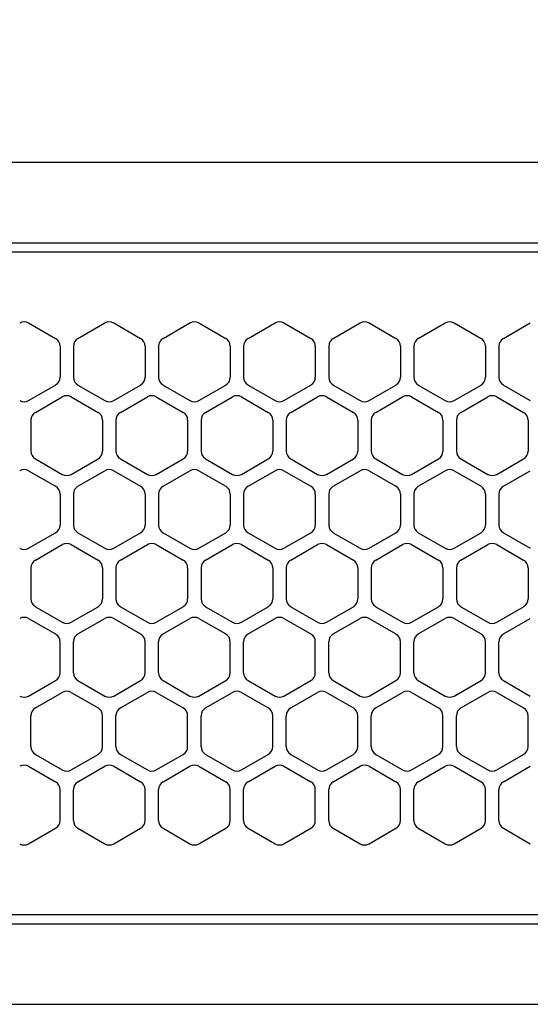
# Model space of a CAD drawing. Extents: x -4463 to 19780, y 852 to 13767.
# Drawn here: x 1814 to 1871, y 11256 to 11365 of the extents above; entities that cross this region are included whole.
import ezdxf

# ---------------------------------------------------------------- set-up
doc = ezdxf.new("R2010")
doc.units = 0
doc.header["$LTSCALE"] = 100
doc.header["$MEASUREMENT"] = 0
doc.header["$PDMODE"] = 3
doc.linetypes.add('DASHED', pattern=[3, 2, -1])
doc.layers.get('0').update_dxf_attribs({"linetype": 'CONTINUOUS'})
doc.layers.get('Defpoints').update_dxf_attribs({"linetype": 'CONTINUOUS'})
doc.layers.add('DIM', color=1, linetype='CONTINUOUS')
doc.styles.get("Standard").update_dxf_attribs({"font": 'TXT.shx', "width": 0.7, "bigfont": 'BIGFONT.shx'})
doc.dimstyles.get("Standard").update_dxf_attribs({"dimscale": 40, "dimtxt": 2, "dimasz": 1.5, "dimexe": 0.5, "dimexo": 1, "dimgap": 0.8, "dimtad": 1, "dimdec": 1, "dimdsep": 46, "dimtxsty": 'Standard', "dimblk": 'OPEN30', "dimcen": 0, "dimclrd": 1, "dimclre": 1, "dimclrt": 7, "dimadec": 1, "dimazin": 2, "dimtm": 0.5, "dimtfac": 1, "dimtdec": 1, "dimtmove": 1, "dimatfit": 3, "dimldrblk": 'OPEN30', "dimfxl": 0, "dimtolj": 1, "dimlwd": -1, "dimlwe": -1, "dimarcsym": 0})

# ---------------------------------------------------------------- blocks, each defined once
blk = doc.blocks.new('_Open30')
at = {"color": 0, "linetype": 'ByBlock', "lineweight": -2}
for p, q in [((-1, 0.2679), (0, 0)), ((0, 0), (-1, -0.2679)), ((0, 0), (-1, 0))]:
    blk.add_line(p, q, dxfattribs=at)
blk = doc.blocks.new('*D349')
at = {"layer": 'Defpoints', "color": 0}
for p in [(3275, 11850), (1550, 11490), (3275, 11320.6)]:
    blk.add_point(p, dxfattribs=at)
at = {"layer": 'DIM', "color": 1}
for p, q in [((1550, 11530), (1550, 11870)), ((3275, 11360.6), (3275, 11870)), ((1610, 11850), (3215, 11850))]:
    blk.add_line(p, q, dxfattribs=at)
at = {"layer": 'DIM', "color": 1, "xscale": 60, "yscale": 60, "zscale": 60, "rotation": 180}
blk.add_blockref('_Open30', (1550, 11850), dxfattribs=at)
at = {"layer": 'DIM', "color": 1, "xscale": 60, "yscale": 60, "zscale": 60}
blk.add_blockref('_Open30', (3275, 11850), dxfattribs=at)
at = {"layer": 'DIM', "color": 7, "insert": (2412.5, 11922), "char_height": 80, "attachment_point": 5}
blk.add_mtext('\\A1;1725', dxfattribs=at)
blk = doc.blocks.new('RB31AW13A16R（平面）')
at = {"linetype": 'Continuous'}
for p, q in [((-0.25, 505), (-275, 505)), ((-0.25, 496), (-275, 496)), ((-5.5, 495), (-275, 495)), ((-184.75, 487.08), (-181.75, 485.35)), ((-179.25, 485.35), (-176.25, 487.08)), ((-175.25, 487.08), (-172.25, 485.35)), ((-169.75, 485.35), (-166.75, 487.08)), ((-165.75, 487.08), (-162.75, 485.35)), ((-160.25, 485.35), (-157.25, 487.08)), ((-156.25, 487.08), (-153.25, 485.35)), ((-150.75, 485.35), (-147.75, 487.08)), ((-146.75, 487.08), (-143.75, 485.35)), ((-141.25, 485.35), (-138.25, 487.08)), ((-141.25, 485.35), (-138.25, 487.08)), ((-137.25, 487.08), (-134.25, 485.35)), ((-137.25, 487.08), (-134.25, 485.35)), ((-131.75, 485.35), (-128.75, 487.08)), ((-131.75, 485.35), (-128.75, 487.08)), ((-181.25, 484.48), (-181.25, 481.02)), ((-179.75, 484.48), (-179.75, 481.02)), ((-171.75, 484.48), (-171.75, 481.02)), ((-170.25, 484.48), (-170.25, 481.02)), ((-162.25, 484.48), (-162.25, 481.02)), ((-160.75, 484.48), (-160.75, 481.02)), ((-152.75, 484.48), (-152.75, 481.02)), ((-151.25, 484.48), (-151.25, 481.02)), ((-143.25, 484.48), (-143.25, 481.02)), ((-141.75, 484.48), (-141.75, 481.02)), ((-141.75, 484.48), (-141.75, 481.02)), ((-133.75, 484.48), (-133.75, 481.02)), ((-133.75, 484.48), (-133.75, 481.02)), ((-132.25, 484.48), (-132.25, 481.02)), ((-132.25, 484.48), (-132.25, 481.02)), ((-184.75, 478.42), (-181.75, 480.15)), ((-179.25, 480.15), (-176.25, 478.42)), ((-175.25, 478.42), (-172.25, 480.15)), ((-169.75, 480.15), (-166.75, 478.42)), ((-165.75, 478.42), (-162.75, 480.15)), ((-160.25, 480.15), (-157.25, 478.42)), ((-156.25, 478.42), (-153.25, 480.15)), ((-150.75, 480.15), (-147.75, 478.42)), ((-146.75, 478.42), (-143.75, 480.15)), ((-141.25, 480.15), (-138.25, 478.42)), ((-141.25, 480.15), (-138.25, 478.42)), ((-137.25, 478.42), (-134.25, 480.15)), ((-137.25, 478.42), (-134.25, 480.15)), ((-131.75, 480.15), (-128.75, 478.42)), ((-131.75, 480.15), (-128.75, 478.42)), ((-184, 477.1), (-181, 478.83)), ((-180, 478.83), (-177, 477.1)), ((-174.5, 477.1), (-171.5, 478.83)), ((-170.5, 478.83), (-167.5, 477.1)), ((-165, 477.1), (-162, 478.83)), ((-161, 478.83), (-158, 477.1)), ((-155.5, 477.1), (-152.5, 478.83)), ((-151.5, 478.83), (-148.5, 477.1)), ((-146, 477.1), (-143, 478.83)), ((-142, 478.83), (-139, 477.1)), ((-136.5, 477.1), (-133.5, 478.83)), ((-136.5, 477.1), (-133.5, 478.83)), ((-132.5, 478.83), (-129.5, 477.1)), ((-132.5, 478.83), (-129.5, 477.1)), ((-184.5, 476.23), (-184.5, 472.77)), ((-176.5, 476.23), (-176.5, 472.77)), ((-175, 476.23), (-175, 472.77)), ((-167, 476.23), (-167, 472.77)), ((-165.5, 476.23), (-165.5, 472.77)), ((-157.5, 476.23), (-157.5, 472.77)), ((-156, 476.23), (-156, 472.77)), ((-148, 476.23), (-148, 472.77)), ((-146.5, 476.23), (-146.5, 472.77)), ((-138.5, 476.23), (-138.5, 472.77)), ((-137, 476.23), (-137, 472.77)), ((-137, 476.23), (-137, 472.77)), ((-129, 476.23), (-129, 472.77)), ((-129, 476.23), (-129, 472.77)), ((-184, 471.9), (-181, 470.17)), ((-180, 470.17), (-177, 471.9)), ((-174.5, 471.9), (-171.5, 470.17)), ((-170.5, 470.17), (-167.5, 471.9)), ((-165, 471.9), (-162, 470.17)), ((-161, 470.17), (-158, 471.9)), ((-155.5, 471.9), (-152.5, 470.17)), ((-151.5, 470.17), (-148.5, 471.9)), ((-146, 471.9), (-143, 470.17)), ((-142, 470.17), (-139, 471.9)), ((-136.5, 471.9), (-133.5, 470.17)), ((-136.5, 471.9), (-133.5, 470.17)), ((-132.5, 470.17), (-129.5, 471.9)), ((-132.5, 470.17), (-129.5, 471.9)), ((-184.75, 470.58), (-181.75, 468.85)), ((-179.25, 468.85), (-176.25, 470.58)), ((-175.25, 470.58), (-172.25, 468.85)), ((-169.75, 468.85), (-166.75, 470.58)), ((-165.75, 470.58), (-162.75, 468.85)), ((-160.25, 468.85), (-157.25, 470.58)), ((-156.25, 470.58), (-153.25, 468.85)), ((-150.75, 468.85), (-147.75, 470.58)), ((-146.75, 470.58), (-143.75, 468.85)), ((-141.25, 468.85), (-138.25, 470.58)), ((-141.25, 468.85), (-138.25, 470.58)), ((-137.25, 470.58), (-134.25, 468.85)), ((-137.25, 470.58), (-134.25, 468.85)), ((-131.75, 468.85), (-128.75, 470.58)), ((-131.75, 468.85), (-128.75, 470.58)), ((-181.25, 467.98), (-181.25, 464.52)), ((-179.75, 467.98), (-179.75, 464.52)), ((-171.75, 467.98), (-171.75, 464.52)), ((-170.25, 467.98), (-170.25, 464.52)), ((-162.25, 467.98), (-162.25, 464.52)), ((-160.75, 467.98), (-160.75, 464.52)), ((-152.75, 467.98), (-152.75, 464.52)), ((-151.25, 467.98), (-151.25, 464.52)), ((-143.25, 467.98), (-143.25, 464.52)), ((-141.75, 467.98), (-141.75, 464.52)), ((-141.75, 467.98), (-141.75, 464.52)), ((-133.75, 467.98), (-133.75, 464.52)), ((-133.75, 467.98), (-133.75, 464.52)), ((-132.25, 467.98), (-132.25, 464.52)), ((-132.25, 467.98), (-132.25, 464.52)), ((-184.75, 461.92), (-181.75, 463.65)), ((-179.25, 463.65), (-176.25, 461.92)), ((-175.25, 461.92), (-172.25, 463.65)), ((-169.75, 463.65), (-166.75, 461.92)), ((-165.75, 461.92), (-162.75, 463.65)), ((-160.25, 463.65), (-157.25, 461.92)), ((-156.25, 461.92), (-153.25, 463.65)), ((-150.75, 463.65), (-147.75, 461.92)), ((-146.75, 461.92), (-143.75, 463.65)), ((-141.25, 463.65), (-138.25, 461.92)), ((-141.25, 463.65), (-138.25, 461.92)), ((-137.25, 461.92), (-134.25, 463.65)), ((-137.25, 461.92), (-134.25, 463.65)), ((-131.75, 463.65), (-128.75, 461.92)), ((-131.75, 463.65), (-128.75, 461.92)), ((-184, 460.6), (-181, 462.33)), ((-180, 462.33), (-177, 460.6)), ((-174.5, 460.6), (-171.5, 462.33)), ((-170.5, 462.33), (-167.5, 460.6)), ((-165, 460.6), (-162, 462.33)), ((-161, 462.33), (-158, 460.6)), ((-155.5, 460.6), (-152.5, 462.33)), ((-151.5, 462.33), (-148.5, 460.6)), ((-146, 460.6), (-143, 462.33)), ((-142, 462.33), (-139, 460.6)), ((-136.5, 460.6), (-133.5, 462.33)), ((-136.5, 460.6), (-133.5, 462.33)), ((-132.5, 462.33), (-129.5, 460.6)), ((-132.5, 462.33), (-129.5, 460.6)), ((-184.5, 459.73), (-184.5, 456.27)), ((-176.5, 459.73), (-176.5, 456.27)), ((-175, 459.73), (-175, 456.27)), ((-167, 459.73), (-167, 456.27)), ((-165.5, 459.73), (-165.5, 456.27)), ((-157.5, 459.73), (-157.5, 456.27)), ((-156, 459.73), (-156, 456.27)), ((-148, 459.73), (-148, 456.27)), ((-146.5, 459.73), (-146.5, 456.27)), ((-138.5, 459.73), (-138.5, 456.27)), ((-137, 459.73), (-137, 456.27)), ((-137, 459.73), (-137, 456.27)), ((-129, 459.73), (-129, 456.27)), ((-129, 459.73), (-129, 456.27)), ((-184, 455.4), (-181, 453.67)), ((-180, 453.67), (-177, 455.4)), ((-174.5, 455.4), (-171.5, 453.67)), ((-170.5, 453.67), (-167.5, 455.4)), ((-165, 455.4), (-162, 453.67)), ((-161, 453.67), (-158, 455.4)), ((-155.5, 455.4), (-152.5, 453.67)), ((-151.5, 453.67), (-148.5, 455.4)), ((-146, 455.4), (-143, 453.67)), ((-142, 453.67), (-139, 455.4)), ((-136.5, 455.4), (-133.5, 453.67)), ((-136.5, 455.4), (-133.5, 453.67)), ((-132.5, 453.67), (-129.5, 455.4)), ((-132.5, 453.67), (-129.5, 455.4)), ((-184.75, 454.08), (-181.75, 452.35)), ((-179.25, 452.35), (-176.25, 454.08)), ((-175.25, 454.08), (-172.25, 452.35)), ((-169.75, 452.35), (-166.75, 454.08)), ((-165.75, 454.08), (-162.75, 452.35)), ((-160.25, 452.35), (-157.25, 454.08)), ((-156.25, 454.08), (-153.25, 452.35)), ((-150.75, 452.35), (-147.75, 454.08)), ((-146.75, 454.08), (-143.75, 452.35)), ((-141.25, 452.35), (-138.25, 454.08)), ((-141.25, 452.35), (-138.25, 454.08)), ((-137.25, 454.08), (-134.25, 452.35)), ((-137.25, 454.08), (-134.25, 452.35)), ((-131.75, 452.35), (-128.75, 454.08)), ((-131.75, 452.35), (-128.75, 454.08)), ((-181.25, 448.02), (-181.25, 451.48)), ((-179.75, 448.02), (-179.75, 451.48)), ((-171.75, 448.02), (-171.75, 451.48)), ((-170.25, 448.02), (-170.25, 451.48)), ((-162.25, 448.02), (-162.25, 451.48)), ((-160.75, 448.02), (-160.75, 451.48)), ((-152.75, 448.02), (-152.75, 451.48)), ((-151.25, 448.02), (-151.25, 451.48)), ((-143.25, 448.02), (-143.25, 451.48)), ((-141.75, 448.02), (-141.75, 451.48)), ((-141.75, 448.02), (-141.75, 451.48)), ((-133.75, 448.02), (-133.75, 451.48)), ((-133.75, 448.02), (-133.75, 451.48)), ((-132.25, 448.02), (-132.25, 451.48)), ((-132.25, 448.02), (-132.25, 451.48)), ((-184.75, 445.42), (-181.75, 447.15)), ((-179.25, 447.15), (-176.25, 445.42)), ((-175.25, 445.42), (-172.25, 447.15)), ((-169.75, 447.15), (-166.75, 445.42)), ((-165.75, 445.42), (-162.75, 447.15)), ((-160.25, 447.15), (-157.25, 445.42)), ((-156.25, 445.42), (-153.25, 447.15)), ((-150.75, 447.15), (-147.75, 445.42)), ((-146.75, 445.42), (-143.75, 447.15)), ((-141.25, 447.15), (-138.25, 445.42)), ((-141.25, 447.15), (-138.25, 445.42)), ((-137.25, 445.42), (-134.25, 447.15)), ((-137.25, 445.42), (-134.25, 447.15)), ((-131.75, 447.15), (-128.75, 445.42)), ((-131.75, 447.15), (-128.75, 445.42)), ((-184, 444.1), (-181, 445.83)), ((-180, 445.83), (-177, 444.1)), ((-174.5, 444.1), (-171.5, 445.83)), ((-170.5, 445.83), (-167.5, 444.1)), ((-165, 444.1), (-162, 445.83)), ((-161, 445.83), (-158, 444.1)), ((-155.5, 444.1), (-152.5, 445.83)), ((-151.5, 445.83), (-148.5, 444.1)), ((-146, 444.1), (-143, 445.83)), ((-142, 445.83), (-139, 444.1)), ((-136.5, 444.1), (-133.5, 445.83)), ((-136.5, 444.1), (-133.5, 445.83)), ((-132.5, 445.83), (-129.5, 444.1)), ((-132.5, 445.83), (-129.5, 444.1)), ((-184.5, 439.77), (-184.5, 443.23)), ((-176.5, 439.77), (-176.5, 443.23)), ((-175, 439.77), (-175, 443.23)), ((-167, 439.77), (-167, 443.23)), ((-165.5, 439.77), (-165.5, 443.23)), ((-157.5, 439.77), (-157.5, 443.23)), ((-156, 439.77), (-156, 443.23)), ((-148, 439.77), (-148, 443.23)), ((-146.5, 439.77), (-146.5, 443.23)), ((-138.5, 439.77), (-138.5, 443.23)), ((-137, 439.77), (-137, 443.23)), ((-137, 439.77), (-137, 443.23)), ((-129, 439.77), (-129, 443.23)), ((-129, 439.77), (-129, 443.23)), ((-184, 438.9), (-181, 437.17)), ((-180, 437.17), (-177, 438.9)), ((-174.5, 438.9), (-171.5, 437.17)), ((-170.5, 437.17), (-167.5, 438.9)), ((-165, 438.9), (-162, 437.17)), ((-161, 437.17), (-158, 438.9)), ((-155.5, 438.9), (-152.5, 437.17)), ((-151.5, 437.17), (-148.5, 438.9)), ((-146, 438.9), (-143, 437.17)), ((-142, 437.17), (-139, 438.9)), ((-136.5, 438.9), (-133.5, 437.17)), ((-136.5, 438.9), (-133.5, 437.17)), ((-132.5, 437.17), (-129.5, 438.9)), ((-132.5, 437.17), (-129.5, 438.9)), ((-184.75, 437.58), (-181.75, 435.85)), ((-179.25, 435.85), (-176.25, 437.58)), ((-175.25, 437.58), (-172.25, 435.85)), ((-169.75, 435.85), (-166.75, 437.58)), ((-165.75, 437.58), (-162.75, 435.85)), ((-160.25, 435.85), (-157.25, 437.58)), ((-156.25, 437.58), (-153.25, 435.85)), ((-150.75, 435.85), (-147.75, 437.58)), ((-146.75, 437.58), (-143.75, 435.85)), ((-141.25, 435.85), (-138.25, 437.58)), ((-141.25, 435.85), (-138.25, 437.58)), ((-137.25, 437.58), (-134.25, 435.85)), ((-137.25, 437.58), (-134.25, 435.85)), ((-131.75, 435.85), (-128.75, 437.58)), ((-131.75, 435.85), (-128.75, 437.58)), ((-181.25, 431.52), (-181.25, 434.98)), ((-179.75, 431.52), (-179.75, 434.98)), ((-171.75, 431.52), (-171.75, 434.98)), ((-170.25, 431.52), (-170.25, 434.98)), ((-162.25, 431.52), (-162.25, 434.98)), ((-160.75, 431.52), (-160.75, 434.98)), ((-152.75, 431.52), (-152.75, 434.98)), ((-151.25, 431.52), (-151.25, 434.98)), ((-143.25, 431.52), (-143.25, 434.98)), ((-143.25, 431.52), (-143.25, 434.98)), ((-141.75, 431.52), (-141.75, 434.98)), ((-141.75, 431.52), (-141.75, 434.98)), ((-133.75, 431.52), (-133.75, 434.98)), ((-133.75, 431.52), (-133.75, 434.98)), ((-132.25, 431.52), (-132.25, 434.98)), ((-132.25, 431.52), (-132.25, 434.98)), ((-184.75, 428.92), (-181.75, 430.65)), ((-179.25, 430.65), (-176.25, 428.92)), ((-175.25, 428.92), (-172.25, 430.65)), ((-169.75, 430.65), (-166.75, 428.92)), ((-165.75, 428.92), (-162.75, 430.65)), ((-160.25, 430.65), (-157.25, 428.92)), ((-156.25, 428.92), (-153.25, 430.65)), ((-150.75, 430.65), (-147.75, 428.92)), ((-146.75, 428.92), (-143.75, 430.65)), ((-141.25, 430.65), (-138.25, 428.92)), ((-141.25, 430.65), (-138.25, 428.92)), ((-137.25, 428.92), (-134.25, 430.65)), ((-137.25, 428.92), (-134.25, 430.65)), ((-131.75, 430.65), (-128.75, 428.92)), ((-131.75, 430.65), (-128.75, 428.92)), ((-286, 420), (0, 420)), ((-5.5, 421), (-275, 421)), ((-285.5, 411), (0, 411))]:
    blk.add_line(p, q, dxfattribs=at)
at = {"linetype": 'DASHED'}
for p, q in [((-5.5, 495), (-275, 495)), ((-5.5, 421), (-275, 421))]:
    blk.add_line(p, q, dxfattribs=at)
at = {"linetype": 'Continuous'}
for centre, start, end in [((-185.25, 486.21), 60, 120), ((-175.75, 486.21), 60, 120), ((-166.25, 486.21), 60, 120), ((-156.75, 486.21), 60, 120), ((-147.25, 486.21), 60, 120), ((-137.75, 486.21), 60, 120), ((-137.75, 486.21), 60, 120), ((-182.25, 484.48), 0, 60), ((-178.75, 484.48), 120, 180), ((-172.75, 484.48), 0, 60), ((-169.25, 484.48), 120, 180), ((-163.25, 484.48), 0, 60), ((-159.75, 484.48), 120, 180), ((-153.75, 484.48), 0, 60), ((-150.25, 484.48), 120, 180), ((-144.25, 484.48), 0, 60), ((-140.75, 484.48), 120, 180), ((-140.75, 484.48), 120, 180), ((-134.75, 484.48), 0, 60), ((-134.75, 484.48), 0, 60), ((-131.25, 484.48), 120, 180), ((-131.25, 484.48), 120, 180), ((-182.25, 481.02), 300, 0), ((-178.75, 481.02), 180, 240), ((-172.75, 481.02), 300, 0), ((-169.25, 481.02), 180, 240), ((-163.25, 481.02), 300, 0), ((-159.75, 481.02), 180, 240), ((-153.75, 481.02), 300, 0), ((-150.25, 481.02), 180, 240), ((-144.25, 481.02), 300, 0), ((-140.75, 481.02), 180, 240), ((-140.75, 481.02), 180, 240), ((-134.75, 481.02), 300, 0), ((-134.75, 481.02), 300, 0), ((-131.25, 481.02), 180, 240), ((-131.25, 481.02), 180, 240), ((-185.25, 479.29), 240, 300), ((-180.5, 477.96), 60, 120), ((-175.75, 479.29), 240, 300), ((-171, 477.96), 60, 120), ((-166.25, 479.29), 240, 300), ((-161.5, 477.96), 60, 120), ((-156.75, 479.29), 240, 300), ((-152, 477.96), 60, 120), ((-147.25, 479.29), 240, 300), ((-142.5, 477.96), 60, 120), ((-137.75, 479.29), 240, 300), ((-137.75, 479.29), 240, 300), ((-133, 477.96), 60, 120), ((-133, 477.96), 60, 120), ((-183.5, 476.23), 120, 180), ((-177.5, 476.23), 0, 60), ((-174, 476.23), 120, 180), ((-168, 476.23), 0, 60), ((-164.5, 476.23), 120, 180), ((-158.5, 476.23), 0, 60), ((-155, 476.23), 120, 180), ((-149, 476.23), 0, 60), ((-145.5, 476.23), 120, 180), ((-139.5, 476.23), 0, 60), ((-136, 476.23), 120, 180), ((-136, 476.23), 120, 180), ((-130, 476.23), 0, 60), ((-130, 476.23), 0, 60), ((-183.5, 472.77), 180, 240), ((-177.5, 472.77), 300, 0), ((-174, 472.77), 180, 240), ((-168, 472.77), 300, 0), ((-164.5, 472.77), 180, 240), ((-158.5, 472.77), 300, 0), ((-155, 472.77), 180, 240), ((-149, 472.77), 300, 0), ((-145.5, 472.77), 180, 240), ((-139.5, 472.77), 300, 0), ((-136, 472.77), 180, 240), ((-136, 472.77), 180, 240), ((-130, 472.77), 300, 0), ((-130, 472.77), 300, 0), ((-185.25, 469.71), 60, 120), ((-175.75, 469.71), 60, 120), ((-166.25, 469.71), 60, 120), ((-156.75, 469.71), 60, 120), ((-147.25, 469.71), 60, 120), ((-137.75, 469.71), 60, 120), ((-137.75, 469.71), 60, 120), ((-180.5, 471.04), 240, 300), ((-171, 471.04), 240, 300), ((-161.5, 471.04), 240, 300), ((-152, 471.04), 240, 300), ((-142.5, 471.04), 240, 300), ((-133, 471.04), 240, 300), ((-133, 471.04), 240, 300), ((-182.25, 467.98), 0, 60), ((-178.75, 467.98), 120, 180), ((-172.75, 467.98), 0, 60), ((-169.25, 467.98), 120, 180), ((-163.25, 467.98), 0, 60), ((-159.75, 467.98), 120, 180), ((-153.75, 467.98), 0, 60), ((-150.25, 467.98), 120, 180), ((-144.25, 467.98), 0, 60), ((-140.75, 467.98), 120, 180), ((-140.75, 467.98), 120, 180), ((-134.75, 467.98), 0, 60), ((-134.75, 467.98), 0, 60), ((-131.25, 467.98), 120, 180), ((-131.25, 467.98), 120, 180), ((-182.25, 464.52), 300, 0), ((-178.75, 464.52), 180, 240), ((-172.75, 464.52), 300, 0), ((-169.25, 464.52), 180, 240), ((-163.25, 464.52), 300, 0), ((-159.75, 464.52), 180, 240), ((-153.75, 464.52), 300, 0), ((-150.25, 464.52), 180, 240), ((-144.25, 464.52), 300, 0), ((-140.75, 464.52), 180, 240), ((-140.75, 464.52), 180, 240), ((-134.75, 464.52), 300, 0), ((-134.75, 464.52), 300, 0), ((-131.25, 464.52), 180, 240), ((-131.25, 464.52), 180, 240), ((-185.25, 462.79), 240, 300), ((-180.5, 461.46), 60, 120), ((-175.75, 462.79), 240, 300), ((-171, 461.46), 60, 120), ((-166.25, 462.79), 240, 300), ((-161.5, 461.46), 60, 120), ((-156.75, 462.79), 240, 300), ((-152, 461.46), 60, 120), ((-147.25, 462.79), 240, 300), ((-142.5, 461.46), 60, 120), ((-137.75, 462.79), 240, 300), ((-137.75, 462.79), 240, 300), ((-133, 461.46), 60, 120), ((-133, 461.46), 60, 120), ((-183.5, 459.73), 120, 180), ((-177.5, 459.73), 0, 60), ((-174, 459.73), 120, 180), ((-168, 459.73), 0, 60), ((-164.5, 459.73), 120, 180), ((-158.5, 459.73), 0, 60), ((-155, 459.73), 120, 180), ((-149, 459.73), 0, 60), ((-145.5, 459.73), 120, 180), ((-139.5, 459.73), 0, 60), ((-136, 459.73), 120, 180), ((-136, 459.73), 120, 180), ((-130, 459.73), 0, 60), ((-130, 459.73), 0, 60), ((-183.5, 456.27), 180, 240), ((-177.5, 456.27), 300, 0), ((-174, 456.27), 180, 240), ((-168, 456.27), 300, 0), ((-164.5, 456.27), 180, 240), ((-158.5, 456.27), 300, 0), ((-155, 456.27), 180, 240), ((-149, 456.27), 300, 0), ((-145.5, 456.27), 180, 240), ((-139.5, 456.27), 300, 0), ((-136, 456.27), 180, 240), ((-136, 456.27), 180, 240), ((-130, 456.27), 300, 0), ((-130, 456.27), 300, 0), ((-185.25, 453.21), 60, 120), ((-175.75, 453.21), 60, 120), ((-166.25, 453.21), 60, 120), ((-156.75, 453.21), 60, 120), ((-147.25, 453.21), 60, 120), ((-137.75, 453.21), 60, 120), ((-137.75, 453.21), 60, 120), ((-180.5, 454.54), 240, 300), ((-171, 454.54), 240, 300), ((-161.5, 454.54), 240, 300), ((-152, 454.54), 240, 300), ((-142.5, 454.54), 240, 300), ((-133, 454.54), 240, 300), ((-133, 454.54), 240, 300), ((-182.25, 451.48), 0, 60), ((-178.75, 451.48), 120, 180), ((-172.75, 451.48), 0, 60), ((-169.25, 451.48), 120, 180), ((-163.25, 451.48), 0, 60), ((-159.75, 451.48), 120, 180), ((-153.75, 451.48), 0, 60), ((-150.25, 451.48), 120, 180), ((-144.25, 451.48), 0, 60), ((-140.75, 451.48), 120, 180), ((-140.75, 451.48), 120, 180), ((-134.75, 451.48), 0, 60), ((-134.75, 451.48), 0, 60), ((-131.25, 451.48), 120, 180), ((-131.25, 451.48), 120, 180), ((-182.25, 448.02), 300, 0), ((-178.75, 448.02), 180, 240), ((-172.75, 448.02), 300, 0), ((-169.25, 448.02), 180, 240), ((-163.25, 448.02), 300, 0), ((-159.75, 448.02), 180, 240), ((-153.75, 448.02), 300, 0), ((-150.25, 448.02), 180, 240), ((-144.25, 448.02), 300, 0), ((-140.75, 448.02), 180, 240), ((-140.75, 448.02), 180, 240), ((-134.75, 448.02), 300, 0), ((-134.75, 448.02), 300, 0), ((-131.25, 448.02), 180, 240), ((-131.25, 448.02), 180, 240), ((-185.25, 446.29), 240, 300), ((-180.5, 444.96), 60, 120), ((-175.75, 446.29), 240, 300), ((-171, 444.96), 60, 120), ((-166.25, 446.29), 240, 300), ((-161.5, 444.96), 60, 120), ((-156.75, 446.29), 240, 300), ((-152, 444.96), 60, 120), ((-147.25, 446.29), 240, 300), ((-142.5, 444.96), 60, 120), ((-137.75, 446.29), 240, 300), ((-137.75, 446.29), 240, 300), ((-133, 444.96), 60, 120), ((-133, 444.96), 60, 120), ((-183.5, 443.23), 120, 180), ((-177.5, 443.23), 0, 60), ((-174, 443.23), 120, 180), ((-168, 443.23), 0, 60), ((-164.5, 443.23), 120, 180), ((-158.5, 443.23), 0, 60), ((-155, 443.23), 120, 180), ((-149, 443.23), 0, 60), ((-145.5, 443.23), 120, 180), ((-139.5, 443.23), 0, 60), ((-136, 443.23), 120, 180), ((-136, 443.23), 120, 180), ((-130, 443.23), 0, 60), ((-130, 443.23), 0, 60), ((-183.5, 439.77), 180, 240), ((-177.5, 439.77), 300, 0), ((-174, 439.77), 180, 240), ((-168, 439.77), 300, 0), ((-164.5, 439.77), 180, 240), ((-158.5, 439.77), 300, 0), ((-155, 439.77), 180, 240), ((-149, 439.77), 300, 0), ((-145.5, 439.77), 180, 240), ((-139.5, 439.77), 300, 0), ((-136, 439.77), 180, 240), ((-136, 439.77), 180, 240), ((-130, 439.77), 300, 0), ((-130, 439.77), 300, 0), ((-185.25, 436.71), 60, 120), ((-175.75, 436.71), 60, 120), ((-166.25, 436.71), 60, 120), ((-156.75, 436.71), 60, 120), ((-147.25, 436.71), 60, 120), ((-137.75, 436.71), 60, 120), ((-137.75, 436.71), 60, 120), ((-180.5, 438.04), 240, 300), ((-171, 438.04), 240, 300), ((-161.5, 438.04), 240, 300), ((-152, 438.04), 240, 300), ((-142.5, 438.04), 240, 300), ((-133, 438.04), 240, 300), ((-133, 438.04), 240, 300), ((-182.25, 434.98), 0, 60), ((-178.75, 434.98), 120, 180), ((-172.75, 434.98), 0, 60), ((-169.25, 434.98), 120, 180), ((-163.25, 434.98), 0, 60), ((-159.75, 434.98), 120, 180), ((-153.75, 434.98), 0, 60), ((-150.25, 434.98), 120, 180), ((-144.25, 434.98), 0, 60), ((-140.75, 434.98), 120, 180), ((-140.75, 434.98), 120, 180), ((-134.75, 434.98), 0, 60), ((-134.75, 434.98), 0, 60), ((-131.25, 434.98), 120, 180), ((-131.25, 434.98), 120, 180), ((-182.25, 431.52), 300, 0), ((-178.75, 431.52), 180, 240), ((-172.75, 431.52), 300, 0), ((-169.25, 431.52), 180, 240), ((-163.25, 431.52), 300, 0), ((-159.75, 431.52), 180, 240), ((-153.75, 431.52), 300, 0), ((-150.25, 431.52), 180, 240), ((-144.25, 431.52), 300, 0), ((-140.75, 431.52), 180, 240), ((-140.75, 431.52), 180, 240), ((-134.75, 431.52), 300, 0), ((-134.75, 431.52), 300, 0), ((-131.25, 431.52), 180, 240), ((-131.25, 431.52), 180, 240), ((-185.25, 429.79), 240, 300), ((-175.75, 429.79), 240, 300), ((-166.25, 429.79), 240, 300), ((-156.75, 429.79), 240, 300), ((-147.25, 429.79), 240, 300), ((-137.75, 429.79), 240, 300), ((-137.75, 429.79), 240, 300)]:
    blk.add_arc(centre, 1, start, end, dxfattribs=at)

msp = doc.modelspace()

# ---------------------------------------------------------------- block references
msp.add_blockref('RB31AW13A16R（平面）', (2000, 10844.5))

# ---------------------------------------------------------------- dimensions: what is measured, and where the dimension line sits
at = {"layer": 'DIM'}
dim = msp.add_linear_dim(base=(3275, 11850), p1=(1550, 11490), p2=(3275, 11320.6), dimstyle='Standard', dxfattribs=at)
dim.commit()
dim.dimension.update_dxf_attribs({"geometry": '*D349', "text_midpoint": (2412.5, 11922)})

doc.saveas('drawing.dxf')
